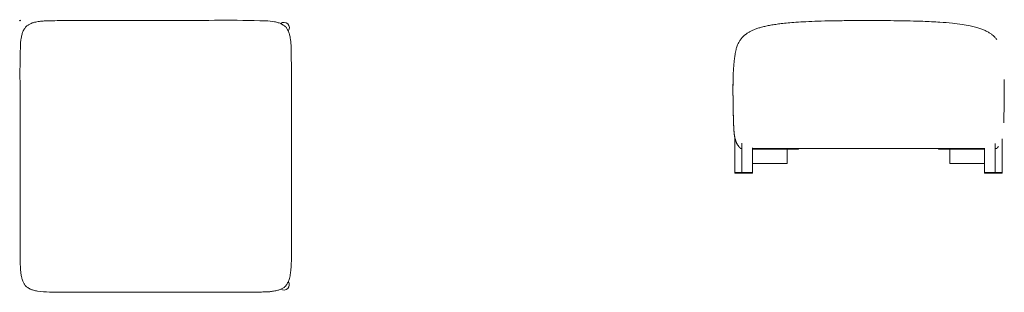
# Model space of a CAD drawing. Units: millimetres. Extents: x -1 to 2761, y -761 to 2000.
# Drawn here: x -1 to 2761, y -761 to 2 of the extents above; entities that cross this region are included whole.
import ezdxf

# ---------------------------------------------------------------- set-up
doc = ezdxf.new("R2010")
doc.units = ezdxf.units.MM
doc.header["$PDMODE"] = 35

# ---------------------------------------------------------------- blocks, each defined once
blk = doc.blocks.new('TOP_2D_LKSM0B')
at = {"lineweight": 0}
for centre, start, end in [((740.5, -20.2), 322.4369, 128.0397), ((740.5, -740.2), 234.6529, 35.1713)]:
    blk.add_arc(centre, 15, start, end, dxfattribs=at)
for points, knots in [([(17.9, -15.8), (18.7, -15), (19.7, -14.3), (21.7, -13), (22.9, -12.3), (25.3, -11), (26.5, -10.4), (28.9, -9.1), (30.1, -8.4), (33, -7.1), (34.8, -6.4), (37.9, -5.5), (39.4, -5.1), (42.9, -4.4), (45, -4), (49.5, -3.1), (52.1, -2.6), (58, -1.8), (61.4, -1.5), (68.2, -1), (71.5, -0.9), (80.1, -0.6), (85.3, -0.5), (99.5, -0.3), (108.5, -0.2), (134.1, 0), (150.8, 0), (187.4, 0), (207.4, 0), (258.9, 0), (290.5, 0), (359.5, 0), (396.9, 0), (519.1, 0), (604.1, 2.4), (697.2, -1.2), (705.5, -1.8), (717.2, -4.1), (720.9, -4.9), (727.8, -6.8), (730.9, -8), (735.3, -10.5), (736.8, -11.5), (739.4, -13.2), (740.6, -13.9), (743, -15.6), (744.3, -16.7), (745.4, -17.9)], [0, 0, 0, 0, 3.488337, 3.488337, 7.473506, 7.473506, 11.60353, 11.60353, 15.774958, 15.774958, 21.310456, 21.310456, 25.697629, 25.697629, 32.07201, 32.07201, 39.730522, 39.730522, 50.037442, 50.037442, 60.037337, 60.037337, 75.774663, 75.774663, 102.704723, 102.704723, 152.63523, 152.63523, 212.565391, 212.565391, 307.325061, 307.325061, 419.444652, 419.444652, 674.206203, 674.206203, 698.895663, 698.895663, 710.193238, 710.193238, 720.186994, 720.186994, 725.424917, 725.424917, 729.626995, 729.626995, 734.498854, 734.498854, 734.498854, 734.498854]), ([(15.7, -743.2), (15, -742.4), (14.3, -741.6), (13, -739.6), (12.4, -738.5), (11.1, -736.1), (10.4, -734.9), (9.2, -732.5), (8.6, -731.4), (7.2, -728.4), (6.5, -726.6), (5.5, -723.4), (5.2, -722.1), (4.4, -718.6), (4, -716.5), (3.2, -712.5), (2.9, -710.5), (2, -704.9), (1.6, -701.2), (1.1, -694.4), (1, -691.2), (0.7, -683.1), (0.6, -678.2), (0.3, -665.5), (0.3, -657.8), (0.1, -635.5), (0, -621), (0, -586.7), (0, -567), (0, -524.7), (0, -502.2), (0, -435.8), (0, -392), (0, -301.6), (0, -255.1), (0, -163.6), (-0.7, -118.5), (1.1, -65.3), (1.7, -57.1), (3.8, -45.4), (4.6, -41.7), (6.4, -34.9), (7.4, -31.7), (9.8, -27.1), (10.8, -25.6), (12.6, -22.7), (13.4, -21.4), (15.2, -18.8), (16.1, -17.5), (17.5, -16.2), (17.7, -16), (17.9, -15.8)], [0, 0, 0, 0, 3.258415, 3.258415, 7.135082, 7.135082, 11.351943, 11.351943, 15.287675, 15.287675, 21.145973, 21.145973, 25.311376, 25.311376, 31.740053, 31.740053, 37.724731, 37.724731, 48.824331, 48.824331, 58.276049, 58.276049, 73.077974, 73.077974, 96.329602, 96.329602, 139.895043, 139.895043, 199.073256, 199.073256, 266.686258, 266.686258, 398.182601, 398.182601, 537.75266, 537.75266, 672.825332, 672.825332, 697.413663, 697.413663, 708.647517, 708.647517, 718.590123, 718.590123, 724.073512, 724.073512, 728.765097, 728.765097, 733.536881, 733.536881, 734.432276, 734.432276, 734.432276, 734.432276]), ([(745.4, -17.9), (746.2, -18.7), (746.9, -19.7), (748.2, -21.7), (748.9, -22.8), (750.1, -25.1), (750.7, -26.2), (751.9, -28.5), (752.6, -29.6), (753.9, -32.5), (754.6, -34.2), (755.6, -37.3), (755.9, -38.7), (756.7, -42), (757.1, -44), (757.9, -48.2), (758.3, -50.4), (759.2, -55.9), (759.5, -59.2), (760.1, -65.9), (760.2, -69.2), (760.5, -77.2), (760.6, -81.8), (760.8, -94.4), (760.9, -102.2), (761.1, -123.6), (761.2, -137.2), (761.2, -165.8), (761.2, -180.7), (761.2, -221.3), (761.2, -246.8), (761.2, -306.5), (761.2, -340.7), (761.2, -407.6), (761.2, -440.4), (761.2, -505.1), (761.2, -537), (761.2, -591.8), (761.2, -614.7), (761, -660.9), (762.2, -684.5), (758.1, -712.7), (757, -717.7), (754.9, -726.2), (753.8, -729.7), (751.2, -734.5), (750.2, -736.1), (748.4, -738.9), (747.6, -740.2), (745.9, -742.6), (744.9, -743.8), (743.7, -745.1), (743.4, -745.3), (743.2, -745.5)], [0, 0, 0, 0, 3.490391, 3.490391, 7.399733, 7.399733, 11.281773, 11.281773, 15.194242, 15.194242, 20.730664, 20.730664, 24.969819, 24.969819, 31.030901, 31.030901, 37.775881, 37.775881, 47.781713, 47.781713, 57.729893, 57.729893, 71.77776, 71.77776, 95.281291, 95.281291, 136.038132, 136.038132, 180.934807, 180.934807, 257.684398, 257.684398, 360.010381, 360.010381, 458.403223, 458.403223, 554.149439, 554.149439, 622.83208, 622.83208, 692.85202, 692.85202, 708.287121, 708.287121, 719.071221, 719.071221, 724.726406, 724.726406, 729.249849, 729.249849, 733.71763, 733.71763, 734.651067, 734.651067, 734.651067, 734.651067]), ([(743.2, -745.5), (742.4, -746.3), (741.5, -746.9), (739.5, -748.3), (738.3, -748.9), (736, -750.2), (734.8, -750.8), (732.4, -752.1), (731.2, -752.7), (728.3, -754.1), (726.5, -754.8), (723.4, -755.7), (722.1, -756), (718.7, -756.8), (716.6, -757.2), (712.5, -758), (710.4, -758.4), (704.8, -759.2), (701.3, -759.6), (694.6, -760.1), (691.4, -760.2), (683.4, -760.5), (678.5, -760.6), (665.6, -760.9), (657.6, -760.9), (634.3, -761.1), (619.1, -761.2), (581.2, -761.2), (558.4, -761.2), (507, -761.2), (478.4, -761.2), (421.3, -761.2), (393, -761.2), (336.3, -761.2), (308, -761.2), (229.1, -761.2), (178.6, -761.4), (112.7, -761), (97.5, -761), (71.2, -760.4), (60.1, -760.1), (45.4, -757.4), (41.5, -756.5), (34.5, -754.7), (31.4, -753.7), (27, -751.4), (25.6, -750.5), (22.8, -748.7), (21.5, -747.9), (19, -746.2), (17.7, -745.2), (16.3, -743.9), (16, -743.6), (15.7, -743.2)], [0, 0, 0, 0, 3.391819, 3.391819, 7.326703, 7.326703, 11.370309, 11.370309, 15.524829, 15.524829, 21.080374, 21.080374, 25.318813, 25.318813, 31.509881, 31.509881, 38.004417, 38.004417, 48.54315, 48.54315, 58.08815, 58.08815, 72.669225, 72.669225, 96.816121, 96.816121, 142.375369, 142.375369, 210.710234, 210.710234, 296.589868, 296.589868, 381.738611, 381.738611, 466.593971, 466.593971, 618.339645, 618.339645, 664.135482, 664.135482, 697.139257, 697.139257, 709.053953, 709.053953, 718.753584, 718.753584, 723.923386, 723.923386, 728.568448, 728.568448, 733.179214, 733.179214, 734.499506, 734.499506, 734.499506, 734.499506])]:
    blk.add_open_spline(points, degree=3, knots=knots, dxfattribs=at)
blk = doc.blocks.new('LEFT_2D_LKSM0B')
at = {"lineweight": 0, "extrusion": (-2.22045e-16, 1, -2.22045e-16)}
for p, q in [((2005.2, -427.4), (2005.2, -327.5)), ((2755.2, -427.4), (2755.2, -331.2)), ((2025.2, -427.4), (2025.2, -343.8)), ((2055.2, -427.4), (2055.2, -356.9)), ((2070.2, -360.4), (2070.2, -358.4)), ((2184.1, -360.4), (2184.1, -358.4)), ((2576.2, -360.4), (2576.2, -358.4)), ((2690.1, -360.4), (2690.1, -358.4)), ((2705.2, -427.4), (2705.2, -357.2)), ((2735.2, -427.4), (2735.2, -344.6)), ((2025.2, -360.4), (2023.6, -360.4)), ((2055.2, -360.4), (2184.1, -360.4)), ((2152.2, -398.3), (2152.2, -362.5)), ((2705.2, -360.4), (2576.2, -360.4)), ((2608.1, -362.5), (2608.1, -398.3)), ((2735.2, -360.4), (2736.7, -360.4)), ((2025.2, -400.4), (2023.6, -400.4)), ((2055.2, -400.4), (2150.7, -400.4)), ((2705.2, -400.4), (2609.6, -400.4)), ((2735.2, -400.4), (2736.7, -400.4)), ((2005.2, -425.4), (2055.2, -425.4)), ((2055.2, -427.4), (2005.2, -427.4)), ((2705.2, -425.4), (2755.2, -425.4)), ((2755.2, -427.4), (2705.2, -427.4))]:
    blk.add_line(p, q, dxfattribs=at)
at = {"lineweight": 0}
for centre, major_axis, start_param, end_param in [((2150.7, -362.5), (0, 2.1), -1.570796, 0), ((2609.6, -362.5), (0, 2.1), 0, 1.570796), ((2150.7, -398.3), (0, -2.1), 0, 1.570796), ((2609.6, -398.3), (0, -2.1), -1.570796, 0)]:
    blk.add_ellipse(centre, major_axis=major_axis, ratio=0.707107, start_param=start_param, end_param=end_param, dxfattribs=at)
for points, knots in [([(2020.7, -53.8), (2021.6, -52.5), (2022.6, -51.3), (2024.7, -48.7), (2025.9, -47.4), (2028.8, -44.5), (2030.6, -42.9), (2034.3, -39.7), (2036.4, -38.1), (2040.7, -35.1), (2042.9, -33.7), (2047.4, -31.1), (2049.7, -29.9), (2054.8, -27.4), (2057.5, -26.2), (2063.4, -23.9), (2066.5, -22.7), (2073.3, -20.5), (2076.8, -19.4), (2084.3, -17.4), (2088.3, -16.4), (2096.7, -14.6), (2101.1, -13.8), (2110.3, -12.1), (2115.1, -11.4), (2125, -9.9), (2130.2, -9.3), (2141.7, -7.9), (2148.1, -7.2), (2161.8, -5.9), (2169.1, -5.3), (2185.8, -4.2), (2195.3, -3.6), (2215.6, -2.6), (2226.6, -2.1), (2250.7, -1.3), (2263.9, -1), (2292.7, -0.5), (2308.2, -0.3), (2342.9, 0), (2362.1, 0), (2408, 0), (2434.8, -0.1), (2485.3, -0.7), (2509.1, -1.2), (2548.7, -2.7), (2564.7, -3.5), (2592.3, -5.3), (2604, -6.3), (2624.8, -8.5), (2633.9, -9.6), (2650.4, -12), (2657.8, -13.3), (2670.3, -15.8), (2675.4, -17), (2684.5, -19.4), (2688.5, -20.6), (2696.1, -23.2), (2699.6, -24.5), (2706.3, -27.4), (2709.5, -28.9), (2715.4, -32), (2718.2, -33.6), (2723, -36.7), (2725, -38.2), (2728.7, -41.2), (2730.4, -42.6), (2733.8, -45.8), (2735.5, -47.6), (2738.1, -50.7), (2739.1, -51.9), (2740, -53.2)], [0, 0, 0, 0, 4.681356, 4.681356, 10.062454, 10.062454, 17.087976, 17.087976, 24.88261, 24.88261, 32.760679, 32.760679, 40.592127, 40.592127, 49.53806, 49.53806, 59.611397, 59.611397, 70.783831, 70.783831, 82.960151, 82.960151, 96.48522, 96.48522, 111.020516, 111.020516, 126.591919, 126.591919, 145.959526, 145.959526, 167.881544, 167.881544, 196.202547, 196.202547, 229.061232, 229.061232, 268.665615, 268.665615, 315.289458, 315.289458, 372.800322, 372.800322, 453.186985, 453.186985, 524.336949, 524.336949, 572.221187, 572.221187, 607.446714, 607.446714, 634.900438, 634.900438, 657.472613, 657.472613, 673.206111, 673.206111, 685.744982, 685.744982, 697.144384, 697.144384, 707.60769, 707.60769, 717.175255, 717.175255, 724.769504, 724.769504, 731.476724, 731.476724, 738.819816, 738.819816, 743.608834, 743.608834, 743.608834, 743.608834]), ([(2000, -183.3), (2000, -182.5), (2000.1, -181.7), (2000.1, -179.5), (2000.1, -178), (2000.1, -175.2), (2000.1, -173.9), (2000.2, -171.7), (2000.2, -171), (2000.2, -169.8), (2000.2, -169.4), (2000.2, -168.6), (2000.2, -168.1), (2000.2, -167.3), (2000.2, -166.9), (2000.3, -166), (2000.3, -165.5), (2000.3, -164.3), (2000.3, -163.6), (2000.4, -161.9), (2000.4, -160.9), (2000.5, -157.9), (2000.5, -155.9), (2000.6, -152.6), (2000.7, -151.3), (2000.8, -148.6), (2000.9, -147.4), (2001, -145.1), (2001, -144.1), (2001.1, -142), (2001.2, -140.9), (2001.4, -138.4), (2001.4, -137), (2001.7, -133.4), (2001.8, -131.2), (2002.2, -126.2), (2002.4, -123.5), (2002.9, -119), (2003, -117.3), (2003.5, -113.1), (2003.7, -110.7), (2004.6, -104.1), (2005.2, -99.9), (2006.7, -90.8), (2007.6, -85.9), (2009.6, -77.7), (2010.5, -74.3), (2012.5, -68.8), (2013.5, -66.6), (2015.6, -62.3), (2016.7, -60.2), (2018.8, -56.6), (2019.7, -55.2), (2020.7, -53.8)], [896.411301, 896.411301, 896.411301, 896.411301, 903.288815, 903.288815, 912.531247, 912.531247, 919.818756, 919.818756, 922.475143, 922.475143, 923.719027, 923.719027, 925.040355, 925.040355, 926.260099, 926.260099, 927.966967, 927.966967, 930.710771, 930.710771, 934.90569, 934.90569, 943.162422, 943.162422, 948.062116, 948.062116, 951.941478, 951.941478, 954.912315, 954.912315, 958.284227, 958.284227, 962.6683, 962.6683, 969.832063, 969.832063, 978.12869, 978.12869, 983.38959, 983.38959, 990.584834, 990.584834, 1003.382839, 1003.382839, 1018.368302, 1018.368302, 1028.751315, 1028.751315, 1035.927703, 1035.927703, 1043.162087, 1043.162087, 1048.305396, 1048.305396, 1048.305396, 1048.305396]), ([(2761.2, -182.2), (2761.2, -182.1), (2761.2, -182), (2761.2, -181.6), (2761.2, -181.1), (2761.2, -180.1), (2761.2, -179.6), (2761.1, -178.5), (2761.1, -178.1), (2761.1, -177.2), (2761.1, -176.7), (2761.1, -175.5), (2761.1, -174.9), (2761.1, -173.4), (2761.1, -172.6), (2761, -170.7), (2761, -169.6), (2761, -166.9), (2761, -165.7), (2760.9, -164.9), (2760.9, -164.8), (2760.9, -164.6), (2760.9, -164.7), (2760.9, -165.1), (2760.9, -165.4), (2761, -166.4), (2761, -167.1), (2761, -168.6), (2761, -169.5), (2761, -170.6)], [263.472641, 263.472641, 263.472641, 263.472641, 263.662005, 263.662005, 264.978241, 264.978241, 266.686306, 266.686306, 268.132144, 268.132144, 270.002495, 270.002495, 272.78352, 272.78352, 276.762276, 276.762276, 282.902317, 282.902317, 292.461354, 292.461354, 296.937852, 296.937852, 302.11122, 302.11122, 307.431861, 307.431861, 312.317988, 312.317988, 316.528465, 316.528465, 316.528465, 316.528465]), ([(2000, -182.6), (2000.1, -180.3), (2000.1, -177.9), (2000.1, -174.3), (2000.1, -173), (2000.2, -171.2), (2000.2, -170.6), (2000.2, -170.1)], [293.845321, 293.845321, 293.845321, 293.845321, 300.911568, 300.911568, 305.491833, 305.491833, 307.699725, 307.699725, 307.699725, 307.699725]), ([(2000.9, -258.7), (2000.9, -258.2), (2000.8, -257.7), (2000.8, -256.6), (2000.8, -255.9), (2000.8, -254.6), (2000.8, -254.1), (2000.7, -252.8), (2000.7, -252.2), (2000.7, -250.9), (2000.7, -250.2), (2000.7, -249.9), (2000.7, -250.1), (2000.7, -250.7), (2000.7, -251), (2000.7, -252), (2000.7, -252.6), (2000.8, -254.3), (2000.8, -255.4), (2000.8, -257.9), (2000.9, -259.2), (2000.9, -261.6), (2001, -262.8), (2001, -265.3), (2001, -266.6), (2001.1, -267.3), (2001.1, -267.4), (2001, -267.1), (2001, -266.9), (2001, -266.2), (2001, -265.7), (2001, -264.5), (2001, -263.8), (2000.9, -261.8), (2000.9, -260.4), (2000.9, -258.9), (2000.9, -258.5), (2000.8, -258), (2000.8, -257.9), (2000.8, -257.9), (2000.8, -258), (2000.9, -258.4), (2000.9, -258.8), (2000.9, -259.8), (2000.9, -260.4), (2000.9, -261.9), (2001, -262.9), (2001, -265), (2001, -266.1), (2001.1, -267.6), (2001.1, -268.2), (2001.1, -268.8), (2001.1, -268.9), (2001.1, -268.8), (2001.1, -268.6), (2001.1, -267.9), (2001.1, -267.5), (2001, -266.3), (2001, -265.6), (2001, -263.9), (2001, -262.9), (2000.9, -261.4), (2000.9, -261.1), (2000.9, -260.2), (2000.9, -259.6), (2000.9, -258.3), (2000.8, -257.4), (2000.8, -255.5), (2000.8, -254.3), (2000.7, -252), (2000.7, -250.7), (2000.6, -248), (2000.6, -246.4), (2000.5, -243.2), (2000.5, -241.5), (2000.4, -237.8), (2000.4, -235.9), (2000.3, -232.1), (2000.3, -230.2), (2000.2, -226.7), (2000.2, -225), (2000.2, -221.7), (2000.1, -220), (2000.1, -217.2), (2000.1, -216.1), (2000.1, -213.9), (2000.1, -212.9), (2000.1, -210.8), (2000, -209.8), (2000, -207.6), (2000, -206.2), (2000, -203.7), (2000, -202.5), (2000, -199.4), (2000, -197.5), (2000, -193.6), (2000, -191.6), (2000, -187.8), (2000, -185.9), (2000, -182.9), (2000.1, -181.5), (2000.1, -180), (2000.1, -179.6), (2000.1, -179.1), (2000.1, -178.9), (2000.1, -178.7), (2000.1, -178.7), (2000.1, -178.6), (2000.1, -178.6), (2000.1, -178.7), (2000.1, -178.7), (2000.1, -178.8), (2000.1, -178.9), (2000.1, -179.2), (2000.1, -179.5), (2000.1, -180.5), (2000.1, -181.1), (2000, -182.8), (2000, -184.1), (2000, -185.7), (2000, -186.2), (2000, -186.4), (2000, -186.3), (2000, -185.9), (2000, -185.6), (2000, -184.7), (2000, -184.1), (2000, -182.7), (2000, -182.2), (2000.1, -181.8), (2000.1, -181.7), (2000.1, -181.9), (2000, -182.1), (2000, -182.6), (2000, -182.7), (2000, -182.8)], [427.632104, 427.632104, 427.632104, 427.632104, 429.748188, 429.748188, 433.515145, 433.515145, 438.024581, 438.024581, 443.655108, 443.655108, 451.972384, 451.972384, 457.229215, 457.229215, 461.522639, 461.522639, 467.814365, 467.814365, 477.205591, 477.205591, 484.645484, 484.645484, 492.347574, 492.347574, 502.990801, 502.990801, 508.379207, 508.379207, 512.967114, 512.967114, 518.334456, 518.334456, 525.368039, 525.368039, 535.931503, 535.931503, 542.363759, 542.363759, 548.26111, 548.26111, 554.612145, 554.612145, 561.705093, 561.705093, 569.992931, 569.992931, 579.310937, 579.310937, 588.134659, 588.134659, 595.720318, 595.720318, 602.186579, 602.186579, 607.931923, 607.931923, 613.565865, 613.565865, 619.613952, 619.613952, 626.309045, 626.309045, 628.025431, 628.025431, 630.052602, 630.052602, 632.865222, 632.865222, 636.333238, 636.333238, 640.078229, 640.078229, 644.629634, 644.629634, 649.872867, 649.872867, 655.845859, 655.845859, 662.229902, 662.229902, 667.809963, 667.809963, 672.884247, 672.884247, 676.225089, 676.225089, 679.518306, 679.518306, 683.274936, 683.274936, 687.657708, 687.657708, 691.36853, 691.36853, 697.18259, 697.18259, 703.266803, 703.266803, 708.64564, 708.64564, 712.841657, 712.841657, 714.390004, 714.390004, 715.308865, 715.308865, 715.858808, 715.858808, 716.693659, 716.693659, 717.793105, 717.793105, 721.091504, 721.091504, 730.987953, 730.987953, 746.529311, 746.529311, 765.7399, 765.7399, 778.943846, 778.943846, 788.571037, 788.571037, 797.253193, 797.253193, 808.314456, 808.314456, 824.497381, 824.497381, 835.224135, 835.224135, 846.478868, 846.478868, 848.866319, 848.866319, 848.866319, 848.866319]), ([(2000.2, -170.1), (2000.2, -169.3), (2000.2, -168.5), (2000.2, -167.5), (2000.2, -167.1), (2000.2, -166.8)], [0, 0, 0, 0, 3.717924, 3.717924, 5.873278, 5.873278, 5.873278, 5.873278]), ([(2760.3, -258.6), (2760.3, -259.8), (2760.3, -260.9), (2760.2, -263.2), (2760.2, -264.3), (2760.2, -266.7), (2760.1, -268), (2760.1, -270.5), (2760, -271.9), (2760, -274.6), (2759.9, -275.9), (2759.9, -278.6), (2759.8, -279.9), (2759.8, -282.2), (2759.7, -283.3), (2759.7, -284.9), (2759.6, -285.6), (2759.6, -286.3), (2759.6, -286.5), (2759.6, -286.5), (2759.6, -286.3), (2759.6, -285.6), (2759.7, -285.2), (2759.7, -284), (2759.7, -283.4), (2759.8, -281.7), (2759.8, -280.5), (2759.9, -278.1), (2759.9, -276.9), (2760, -274.5), (2760, -273.5), (2760.1, -271.2), (2760.1, -270), (2760.1, -267.4), (2760.2, -266), (2760.3, -262.6), (2760.3, -260.7), (2760.4, -256.7), (2760.4, -254.5), (2760.5, -249.3), (2760.6, -246.1), (2760.8, -239), (2760.8, -234.9), (2761, -228.8), (2761, -226.8), (2761, -223.7), (2761, -222.5), (2761.1, -220.2), (2761.1, -219), (2761.1, -215.9), (2761.1, -214.1), (2761.2, -209.7), (2761.2, -207), (2761.2, -202.4), (2761.2, -200.6), (2761.2, -197.5), (2761.2, -196.2), (2761.2, -193.9), (2761.2, -192.8), (2761.2, -190.9), (2761.2, -190), (2761.2, -188.2), (2761.2, -187.4), (2761.2, -185.7), (2761.2, -184.8), (2761.2, -182.9), (2761.2, -181.9), (2761.1, -179.6), (2761.1, -178.6), (2761.1, -177.5), (2761.1, -177.2), (2761.1, -176.8), (2761.1, -176.7), (2761.1, -176.7), (2761.1, -176.9), (2761.1, -177.4), (2761.1, -177.8), (2761.1, -178.9), (2761.1, -179.6), (2761.2, -181.2), (2761.2, -182.1), (2761.2, -184.2), (2761.2, -185.3), (2761.2, -187.5), (2761.2, -188.7), (2761.2, -190.9), (2761.2, -191.9), (2761.2, -194.1), (2761.2, -195.1), (2761.2, -197.4), (2761.2, -198.7), (2761.2, -201.2), (2761.2, -202.5), (2761.2, -205.3), (2761.2, -206.8), (2761.2, -210), (2761.2, -211.8), (2761.1, -216.3), (2761.1, -218.9), (2761, -222.7), (2761, -223.7), (2761, -225.8), (2761, -227), (2760.9, -229.2), (2760.9, -230.3), (2760.9, -232.4), (2760.9, -233.5), (2760.8, -236), (2760.8, -237.4), (2760.7, -240.9), (2760.7, -243.1), (2760.6, -248), (2760.5, -250.8), (2760.4, -255.3), (2760.4, -257), (2760.3, -258.6)], [0, 0, 0, 0, 3.457948, 3.457948, 7.224531, 7.224531, 11.668995, 11.668995, 16.854939, 16.854939, 22.762326, 22.762326, 29.19211, 29.19211, 35.663463, 35.663463, 41.466034, 41.466034, 46.268337, 46.268337, 50.415963, 50.415963, 54.274216, 54.274216, 57.841938, 57.841938, 63.442823, 63.442823, 67.714704, 67.714704, 71.097353, 71.097353, 74.593777, 74.593777, 78.913408, 78.913408, 84.731758, 84.731758, 91.203003, 91.203003, 100.956358, 100.956358, 113.419361, 113.419361, 119.357987, 119.357987, 123.150845, 123.150845, 127.447721, 127.447721, 134.15794, 134.15794, 143.11438, 143.11438, 148.549793, 148.549793, 152.388237, 152.388237, 155.777707, 155.777707, 159.145755, 159.145755, 162.775023, 162.775023, 167.119222, 167.119222, 172.95367, 172.95367, 180.893287, 180.893287, 185.839424, 185.839424, 191.270749, 191.270749, 197.205479, 197.205479, 203.413815, 203.413815, 209.53422, 209.53422, 215.161127, 215.161127, 220.000959, 220.000959, 223.969296, 223.969296, 227.129513, 227.129513, 230.358505, 230.358505, 234.030718, 234.030718, 238.184742, 238.184742, 243.077464, 243.077464, 249.320282, 249.320282, 258.752948, 258.752948, 261.729151, 261.729151, 265.220678, 265.220678, 268.404787, 268.404787, 271.973168, 271.973168, 276.601548, 276.601548, 284.076952, 284.076952, 292.869123, 292.869123, 297.843352, 297.843352, 297.843352, 297.843352]), ([(2761, -170.6), (2761.1, -171.4), (2761.1, -172.2), (2761.1, -174.1), (2761.1, -175), (2761.1, -177), (2761.1, -178), (2761.2, -180.2), (2761.2, -181.3), (2761.2, -182.5), (2761.2, -182.6), (2761.2, -182.8)], [0, 0, 0, 0, 3.037928, 3.037928, 6.014535, 6.014535, 9.040004, 9.040004, 12.379509, 12.379509, 12.857788, 12.857788, 12.857788, 12.857788]), ([(2000, -206.6), (2000, -206.3), (2000, -205.9), (2000, -204.4), (2000, -203.4), (2000, -201.5), (2000, -200.6), (2000, -199.2), (2000, -198.6), (2000, -198), (2000, -197.8), (2000, -198), (2000, -198.3), (2000, -199), (2000, -199.5), (2000, -200.6), (2000, -201.4), (2000, -203.1), (2000, -204.1), (2000, -206.3), (2000, -207.5), (2000, -208.7)], [7.843993, 7.843993, 7.843993, 7.843993, 9.657491, 9.657491, 15.198712, 15.198712, 21.111704, 21.111704, 26.953651, 26.953651, 31.953484, 31.953484, 36.05466, 36.05466, 40.06346, 40.06346, 44.57505, 44.57505, 49.716476, 49.716476, 54.70724, 54.70724, 54.70724, 54.70724]), ([(2761, -224.8), (2761, -225.1), (2761, -225.4), (2761, -227.4), (2761, -229.1), (2760.9, -232.3), (2760.9, -233.8), (2760.8, -235.3)], [59.058079, 59.058079, 59.058079, 59.058079, 59.931888, 59.931888, 65.052846, 65.052846, 69.588359, 69.588359, 69.588359, 69.588359]), ([(2000.9, -259.9), (2000.9, -260.2), (2000.9, -260.5), (2000.9, -262.3), (2001, -263.7), (2001.1, -267.8), (2001.1, -270.6), (2001.3, -275.4), (2001.3, -277.4), (2001.4, -279.2), (2001.4, -279.6), (2001.4, -280.2), (2001.4, -280.4), (2001.4, -280.2), (2001.4, -279.9), (2001.4, -279.3), (2001.4, -278.8), (2001.3, -277.7), (2001.3, -277), (2001.3, -275.1), (2001.2, -274), (2001.2, -272.7)], [239.136844, 239.136844, 239.136844, 239.136844, 240.400948, 240.400948, 246.596372, 246.596372, 258.370479, 258.370479, 267.894999, 267.894999, 270.488392, 270.488392, 274.185994, 274.185994, 276.965073, 276.965073, 279.769864, 279.769864, 283.488965, 283.488965, 288.926729, 288.926729, 288.926729, 288.926729]), ([(2001.1, -270.9), (2001.1, -270.3), (2001.1, -269.7), (2001.1, -267.5), (2001, -265.8), (2001, -262.9), (2000.9, -261.6), (2000.9, -260.4)], [201.627555, 201.627555, 201.627555, 201.627555, 203.971525, 203.971525, 210.139404, 210.139404, 214.320809, 214.320809, 214.320809, 214.320809]), ([(2015.1, -351.4), (2014, -350.1), (2012.9, -348.7), (2012, -347), (2011.9, -346.9), (2011.7, -346.6), (2011.7, -346.5), (2011.6, -346.4), (2011.6, -346.3), (2011.5, -346.2), (2011.4, -346.1), (2011.4, -346), (2011.4, -346), (2011.4, -346), (2011.4, -346), (2011.4, -346.1), (2011.5, -346.2), (2011.6, -346.5), (2011.8, -346.8), (2012, -347.1), (2012, -347.1), (2011.9, -347), (2011.9, -346.8), (2011.6, -346.4), (2011.5, -346.1), (2011, -345.2), (2010.7, -344.6), (2010.3, -343.6), (2010.1, -343.1), (2009.7, -342.1), (2009.5, -341.7), (2009.3, -341), (2009.2, -340.9), (2009.1, -340.5), (2009, -340.2), (2008.8, -339.7), (2008.8, -339.6), (2008.7, -339.3), (2008.6, -339.2), (2008.5, -338.9), (2008.5, -338.8), (2008.4, -338.6), (2008.4, -338.4), (2008.3, -338.2), (2008.3, -338), (2008.1, -337.7), (2008.1, -337.5), (2007.9, -337), (2007.8, -336.7), (2007.6, -336.1), (2007.5, -335.8), (2007.3, -335), (2007.2, -334.6), (2006.9, -333.7), (2006.8, -333.3), (2006.4, -332.1), (2006.2, -331.3), (2005.7, -329.5), (2005.4, -328.5), (2005.1, -327.1), (2005, -326.6), (2004.7, -325.5), (2004.6, -325), (2004.4, -323.6), (2004.3, -322.9), (2003.9, -320.6), (2003.8, -319.4), (2003.4, -315.9), (2003.3, -314.8), (2003.1, -312.7), (2003.1, -312.1), (2003, -311), (2002.9, -310.6), (2002.9, -309.8), (2002.8, -309.5), (2002.8, -309), (2002.8, -308.9), (2002.8, -308.5), (2002.8, -308.3), (2002.7, -307.9), (2002.7, -307.7), (2002.7, -307.3), (2002.7, -307.1), (2002.6, -306.6), (2002.6, -306.3), (2002.6, -305.7), (2002.6, -305.4), (2002.5, -304.8), (2002.5, -304.5), (2002.5, -303.9), (2002.5, -303.7), (2002.4, -303.3), (2002.4, -303.2), (2002.4, -303), (2002.4, -303), (2002.4, -303.1), (2002.4, -303.2), (2002.5, -303.7), (2002.5, -304.1), (2002.6, -305.7), (2002.6, -306.6), (2002.8, -308.9), (2002.9, -309.9), (2003, -311.9), (2003.1, -312.9), (2003.3, -315.2), (2003.5, -316.5), (2003.7, -318.4), (2003.7, -319), (2003.9, -320.3), (2004, -320.9), (2004.1, -321.7), (2004.1, -321.9), (2004.2, -322.3), (2004.2, -322.4), (2004.2, -322.6), (2004.2, -322.6), (2004.2, -322.5), (2004.2, -322.3), (2004.1, -321.9), (2004.1, -321.5), (2003.9, -320.6), (2003.8, -319.9), (2003.6, -318.2), (2003.5, -317), (2003.3, -314.7), (2003.2, -313.6), (2003, -311.6), (2002.9, -310.9), (2002.8, -309.5), (2002.8, -309), (2002.7, -307.9), (2002.7, -307.5), (2002.6, -306.7), (2002.6, -306.4), (2002.6, -305.9), (2002.6, -305.8), (2002.6, -305.4), (2002.5, -305.1), (2002.5, -304.6), (2002.5, -304.4), (2002.5, -303.8), (2002.4, -303.6), (2002.4, -302.9), (2002.4, -302.5), (2002.3, -301.6), (2002.3, -301.1), (2002.2, -300), (2002.2, -299.4), (2002.1, -298.1), (2002.1, -297.4), (2002, -296.2), (2002, -295.7), (2002, -294.9), (2002, -294.7), (2002, -294.5), (2002, -294.6), (2002, -294.8), (2002, -295), (2002, -295.7), (2002, -295.9), (2002, -296.1), (2002, -296.1), (2002, -296), (2002, -295.8), (2002, -294.9), (2001.9, -294.3), (2001.9, -292.5), (2001.8, -291.6), (2001.7, -289.6), (2001.7, -288.6), (2001.6, -286.6), (2001.6, -285.6), (2001.5, -283.3), (2001.5, -282), (2001.4, -279.3), (2001.3, -277.8), (2001.2, -274.5), (2001.2, -272.8), (2001.1, -269.4), (2001.1, -267.8), (2001, -264.9), (2001, -263.6), (2000.9, -262.4), (2000.9, -262.3), (2000.9, -262.2)], [0, 0, 0, 0, 5.643542, 5.643542, 6.226768, 6.226768, 6.593281, 6.593281, 6.964137, 6.964137, 7.458943, 7.458943, 7.91271, 7.91271, 8.602202, 8.602202, 9.943582, 9.943582, 12.795002, 12.795002, 15.125325, 15.125325, 17.716617, 17.716617, 21.690716, 21.690716, 29.61521, 29.61521, 36.041871, 36.041871, 39.398143, 39.398143, 40.356713, 40.356713, 41.522274, 41.522274, 42.001492, 42.001492, 42.463857, 42.463857, 42.83635, 42.83635, 43.287892, 43.287892, 43.951434, 43.951434, 45.082157, 45.082157, 47.315585, 47.315585, 50.914789, 50.914789, 56.583594, 56.583594, 65.555907, 65.555907, 74.407861, 74.407861, 81.526109, 81.526109, 87.368913, 87.368913, 94.937553, 94.937553, 107.143129, 107.143129, 127.713589, 127.713589, 136.351483, 136.351483, 139.538648, 139.538648, 141.341736, 141.341736, 142.251082, 142.251082, 142.684128, 142.684128, 143.362162, 143.362162, 144.031886, 144.031886, 144.893924, 144.893924, 146.202393, 146.202393, 148.455259, 148.455259, 151.717904, 151.717904, 156.159694, 156.159694, 161.969244, 161.969244, 169.822099, 169.822099, 181.515663, 181.515663, 194.664163, 194.664163, 202.830262, 202.830262, 207.157955, 207.157955, 210.84121, 210.84121, 215.447954, 215.447954, 217.78744, 217.78744, 221.094592, 221.094592, 223.808876, 223.808876, 227.022116, 227.022116, 231.442987, 231.442987, 237.955448, 237.955448, 247.825604, 247.825604, 261.874633, 261.874633, 278.015589, 278.015589, 292.730383, 292.730383, 299.711724, 299.711724, 303.242734, 303.242734, 305.195431, 305.195431, 306.253848, 306.253848, 306.753622, 306.753622, 307.52294, 307.52294, 308.283721, 308.283721, 309.276973, 309.276973, 310.824776, 310.824776, 313.466655, 313.466655, 317.228824, 317.228824, 322.38838, 322.38838, 328.378676, 328.378676, 334.224779, 334.224779, 340.02063, 340.02063, 346.66847, 346.66847, 355.795663, 355.795663, 365.01629, 365.01629, 376.611808, 376.611808, 386.436467, 386.436467, 392.262311, 392.262311, 396.21144, 396.21144, 399.963999, 399.963999, 404.000585, 404.000585, 408.666624, 408.666624, 413.967049, 413.967049, 418.808149, 418.808149, 422.777149, 422.777149, 423.097941, 423.097941, 423.097941, 423.097941]), ([(2002.3, -300.7), (2002.3, -300.9), (2002.3, -301), (2002.3, -301.3), (2002.3, -301.4), (2002.3, -301.7), (2002.3, -301.8), (2002.4, -302.1), (2002.4, -302.3), (2002.4, -302.7), (2002.4, -302.8), (2002.4, -303.3), (2002.4, -303.5), (2002.5, -303.9), (2002.5, -304.1), (2002.5, -304.5), (2002.5, -304.6), (2002.5, -304.8), (2002.5, -304.9), (2002.5, -304.8), (2002.5, -304.8), (2002.5, -304.7), (2002.5, -304.6), (2002.5, -304.4), (2002.5, -304.2), (2002.5, -304), (2002.5, -303.8), (2002.4, -303.4), (2002.4, -303.1), (2002.4, -302.5), (2002.4, -302.2), (2002.3, -301.5), (2002.3, -301.2), (2002.3, -300.5), (2002.2, -300.1), (2002.2, -299.3), (2002.2, -298.9), (2002.1, -298), (2002.1, -297.5), (2002.1, -296.8), (2002.1, -296.5), (2002, -296.2), (2002, -296.1), (2002, -295.5), (2002, -295.2), (2002, -294.6), (2002, -294.4), (2002, -294.5), (2002, -294.7), (2002, -295.3), (2002, -295.8), (2002.1, -297.1), (2002.1, -297.8), (2002.2, -299.2), (2002.2, -299.4), (2002.2, -299.8), (2002.2, -300), (2002.3, -300.3), (2002.3, -300.6), (2002.3, -300.7)], [0, 0, 0, 0, 0.442994, 0.442994, 0.901429, 0.901429, 1.480406, 1.480406, 2.352151, 2.352151, 3.865252, 3.865252, 6.617104, 6.617104, 10.777253, 10.777253, 17.092004, 17.092004, 26.237528, 26.237528, 32.135732, 32.135732, 33.564715, 33.564715, 34.483935, 34.483935, 35.19687, 35.19687, 36.378658, 36.378658, 37.336814, 37.336814, 38.283513, 38.283513, 39.424566, 39.424566, 40.919966, 40.919966, 42.8461, 42.8461, 44.864519, 44.864519, 46.636056, 46.636056, 51.954805, 51.954805, 59.030377, 59.030377, 65.338015, 65.338015, 70.853735, 70.853735, 75.656396, 75.656396, 76.612125, 76.612125, 77.146903, 77.146903, 77.733258, 77.733258, 77.733258, 77.733258]), ([(2759.9, -278.1), (2759.9, -278.3), (2759.9, -278.5), (2759.8, -279), (2759.8, -279.3), (2759.8, -279.9), (2759.8, -280.1), (2759.8, -280.4), (2759.8, -280.5), (2759.8, -280.4), (2759.8, -280.2), (2759.8, -279.5), (2759.8, -279.1), (2759.9, -278.5)], [116.295549, 116.295549, 116.295549, 116.295549, 117.685611, 117.685611, 121.863104, 121.863104, 127.106574, 127.106574, 133.48225, 133.48225, 140.620885, 140.620885, 146.862856, 146.862856, 146.862856, 146.862856]), ([(2021.6, -358.4), (2021.3, -358.1), (2020.9, -357.8), (2020.2, -357.2), (2019.9, -356.9), (2019.3, -356.3), (2019.1, -356.1), (2018.8, -355.8), (2018.6, -355.6), (2018.2, -355.1), (2017.9, -354.8), (2017.4, -354.3), (2017.2, -354.1), (2016.9, -353.6), (2016.7, -353.4), (2016.3, -353), (2016.2, -352.8), (2015.8, -352.4), (2015.7, -352.2), (2015.5, -352), (2015.4, -351.9), (2015.7, -352.2), (2016, -352.6), (2016.6, -353.3), (2016.8, -353.6), (2017.1, -353.9), (2017.1, -354), (2017.2, -354), (2017.2, -354), (2017, -353.8), (2016.8, -353.6), (2016.5, -353.2), (2016.4, -353.1), (2016.2, -352.8), (2016.1, -352.7), (2015.9, -352.5), (2015.9, -352.4), (2015.7, -352.2), (2015.6, -352.1), (2015.3, -351.8), (2015.2, -351.6), (2015.1, -351.5), (2015.1, -351.5), (2015.1, -351.4)], [0, 0, 0, 0, 1.891533, 1.891533, 3.349911, 3.349911, 4.213154, 4.213154, 4.937446, 4.937446, 6.187471, 6.187471, 7.280255, 7.280255, 8.528448, 8.528448, 10.309447, 10.309447, 12.978153, 12.978153, 16.205095, 16.205095, 18.924857, 18.924857, 21.18079, 21.18079, 22.516324, 22.516324, 24.436361, 24.436361, 26.176786, 26.176786, 26.88016, 26.88016, 27.342023, 27.342023, 27.683546, 27.683546, 28.263107, 28.263107, 28.798965, 28.798965, 28.883836, 28.883836, 28.883836, 28.883836]), ([(2021.6, -358.4), (2021.6, -358.4), (2021.6, -358.4), (2021.6, -358.4), (2021.6, -358.4), (2021.7, -358.4), (2021.8, -358.4), (2022.6, -358.4), (2023.2, -358.4), (2024.5, -358.4), (2024.8, -358.4), (2025.2, -358.4)], [-1374.882033, -1374.882033, -1374.882033, -1374.882033, -1371.705894, -1371.705894, -1354.223209, -1354.223209, -1286.610411, -1286.610411, -1226.8647, -1226.8647, -1210.14446, -1210.14446, -1210.14446, -1210.14446]), ([(2055.2, -358.4), (2055.3, -358.4), (2055.4, -358.4), (2057.4, -358.4), (2060.4, -358.4), (2068.4, -358.4), (2072.6, -358.4), (2083, -358.4), (2089.8, -358.4), (2108.2, -358.4), (2122.3, -358.4), (2148.8, -358.4), (2164, -358.4), (2195, -358.4), (2211.6, -358.4), (2246.9, -358.4), (2266.4, -358.4), (2314.9, -358.4), (2344.8, -358.4), (2371.8, -358.4), (2375.4, -358.4), (2394, -358.4), (2410.7, -358.4), (2453.2, -358.4), (2484.4, -358.4), (2526.5, -358.4), (2540.5, -358.4), (2566.3, -358.4), (2578.6, -358.4), (2601.3, -358.4), (2612, -358.4), (2632, -358.4), (2641.2, -358.4), (2656.8, -358.4), (2668.8, -358.4), (2685.5, -358.4), (2690.1, -358.4), (2696.9, -358.4), (2699.3, -358.4), (2702.9, -358.4), (2704.1, -358.4), (2705.2, -358.4)], [-1117.000138, -1117.000138, -1117.000138, -1117.000138, -1116.646893, -1116.646893, -1111.426966, -1111.426966, -1105.708451, -1105.708451, -1097.50005, -1097.50005, -1080.852858, -1080.852858, -1060.055274, -1060.055274, -1038.552109, -1038.552109, -1010.09102, -1010.09102, -971.100583, -971.100583, -965.024602, -965.024602, -939.369149, -939.369149, -894.980817, -894.980817, -868.619458, -868.619458, -848.975421, -848.975421, -828.345236, -828.345236, -812.956764, -812.956764, -798.567185, -798.567185, -790.976298, -790.976298, -786.751438, -786.751438, -783.917657, -783.917657, -783.917657, -783.917657]), ([(2735.2, -358.4), (2736, -358.4), (2736.6, -358.4), (2737.7, -358.4), (2738.1, -358.4), (2738.9, -358.4), (2739.2, -358.4), (2739.5, -358.4), (2739.5, -358.4), (2739.5, -358.4)], [-666.648716, -666.648716, -666.648716, -666.648716, -628.060606, -628.060606, -580.168106, -580.168106, -510.125075, -510.125075, -422.998483, -422.998483, -422.998483, -422.998483]), ([(2744.9, -353), (2744.4, -353.6), (2743.9, -354.2), (2742.9, -355.2), (2742.7, -355.4), (2742.4, -355.7), (2742.3, -355.9), (2741.9, -356.3), (2741.6, -356.5), (2741.2, -356.9), (2741, -357.1), (2740.6, -357.5), (2740.3, -357.7), (2739.9, -358.1), (2739.7, -358.3), (2739.5, -358.4)], [0, 0, 0, 0, 5.021001, 5.021001, 5.819102, 5.819102, 6.533844, 6.533844, 7.57118, 7.57118, 8.422854, 8.422854, 9.441397, 9.441397, 10.370752, 10.370752, 10.370752, 10.370752])]:
    blk.add_open_spline(points, degree=3, knots=knots, dxfattribs=at)
for points in [[(2000.1, -212.3), (2000.1, -211.7), (2000.1, -211), (2000.1, -210.4)], [(2761.1, -219.7), (2761.1, -220.4), (2761.1, -221.1), (2761.1, -221.8)], [(2000.3, -231.2), (2000.3, -232.3), (2000.3, -233.3), (2000.4, -234.3)]]:
    blk.add_open_spline(points, degree=3, dxfattribs=at)

msp = doc.modelspace()

# ---------------------------------------------------------------- linework, layer by layer
msp.add_point((0, 0))

# ---------------------------------------------------------------- block references
for name in ['TOP_2D_LKSM0B', 'LEFT_2D_LKSM0B']:
    msp.add_blockref(name, (0, 0))

doc.saveas('drawing.dxf')
